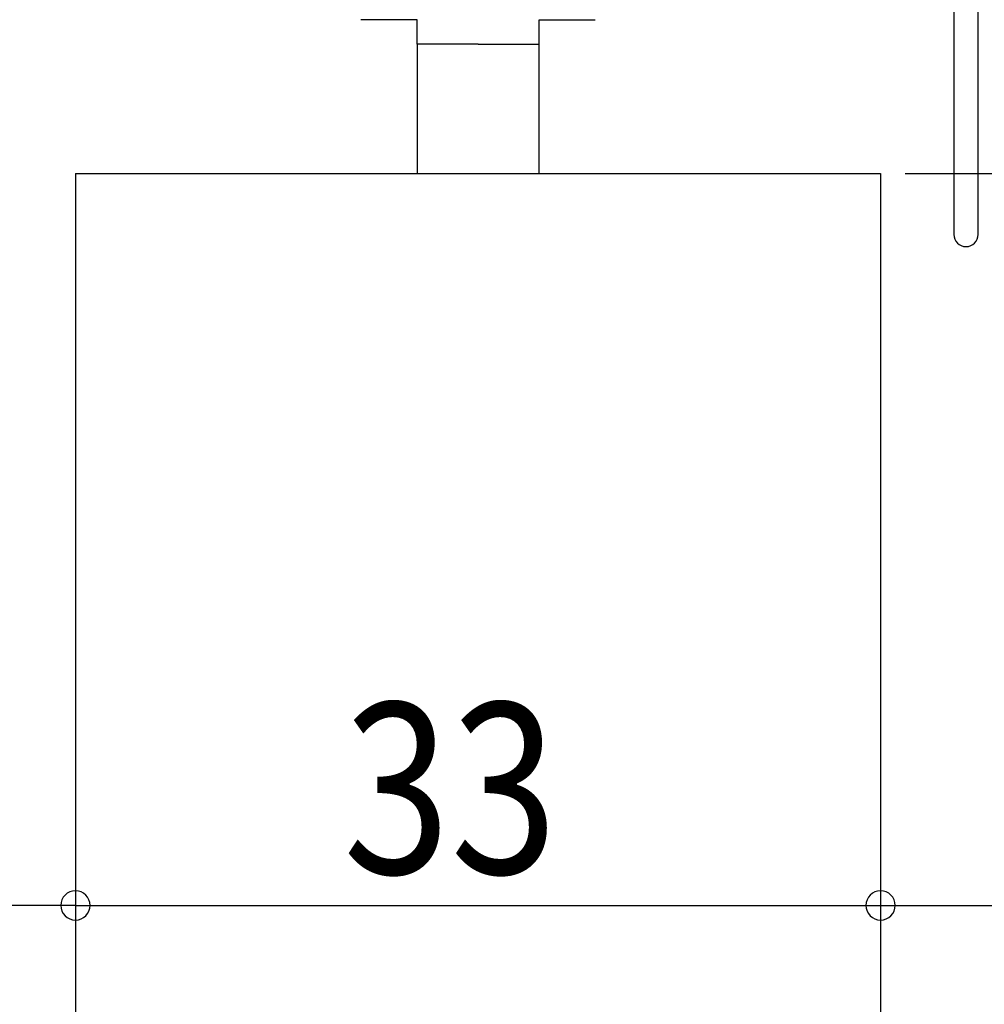
# Model space of a CAD drawing. Extents: x 19 to 1166, y 16 to 831.
# Drawn here: x 216 to 255, y 598 to 638 of the extents above; entities that cross this region are included whole.
import ezdxf

# ---------------------------------------------------------------- set-up
doc = ezdxf.new("R2010")
doc.units = 0
for name, color, linetype in [('KI1', 7, 'CONTINUOUS'), ('KI2', 4, 'CONTINUOUS'), ('SU', 3, 'CONTINUOUS')]:
    doc.layers.add(name, color=color, linetype=linetype)
doc.styles.get("Standard").update_dxf_attribs({"font": 'romans.shx', "width": 0.83, "bigfont": 'extfont.shx'})

msp = doc.modelspace()

# ---------------------------------------------------------------- linework, layer by layer
at = {"layer": 'KI1'}
for p, q in [((254.947045, 629.605744), (254.947045, 663.505744)), ((253.947045, 640.105744), (253.947045, 629.605744)), ((217.947049, 632.105745), (250.94704, 632.105745)), ((217.947049, 632.105745), (217.947049, 346.105744)), ((250.947049, 632.105745), (250.947049, 346.105744))]:
    msp.add_line(p, q, dxfattribs=at)
msp.add_arc((254.447045, 629.605744), 0.5, 180, 0, dxfattribs=at)
at = {"layer": 'KI2'}
for p, q in [((231.947045, 638.405744), (229.647045, 638.405744)), ((231.947045, 637.405744), (231.947045, 638.405744)), ((236.947045, 637.405744), (236.947045, 638.405744)), ((236.947045, 638.405744), (239.247045, 638.405744)), ((234.447045, 637.405744), (231.947045, 637.405744)), ((231.947045, 637.405744), (231.947045, 632.105744)), ((234.447045, 637.405744), (236.947045, 637.405744)), ((236.947045, 632.105744), (236.947045, 637.405744))]:
    msp.add_line(p, q, dxfattribs=at)
at = {"layer": 'SU'}
for p, q in [((251.94704, 632.105744), (351.94849, 632.105744)), ((217.947049, 631.105745), (217.947049, 599.105744)), ((250.94704, 631.105745), (250.94704, 599.105744)), ((217.947049, 602.105744), (208.947042, 602.105744)), ((217.947049, 602.105744), (250.94704, 602.105744)), ((250.947049, 602.105744), (257.94705, 602.105744))]:
    msp.add_line(p, q, dxfattribs=at)
for centre, start, end in [((217.947049, 602.105744), 0, 180), ((250.94704, 602.105744), 0, 180), ((217.947049, 602.105744), 180, 0), ((250.94704, 602.105744), 180, 0)]:
    msp.add_arc(centre, 0.6, start, end, dxfattribs=at)

# ---------------------------------------------------------------- texts
at = {"layer": 'SU', "width": 0.83}
msp.add_text('33', height=7, dxfattribs=at).set_placement((228.913712, 603.405744))

doc.saveas('drawing.dxf')
